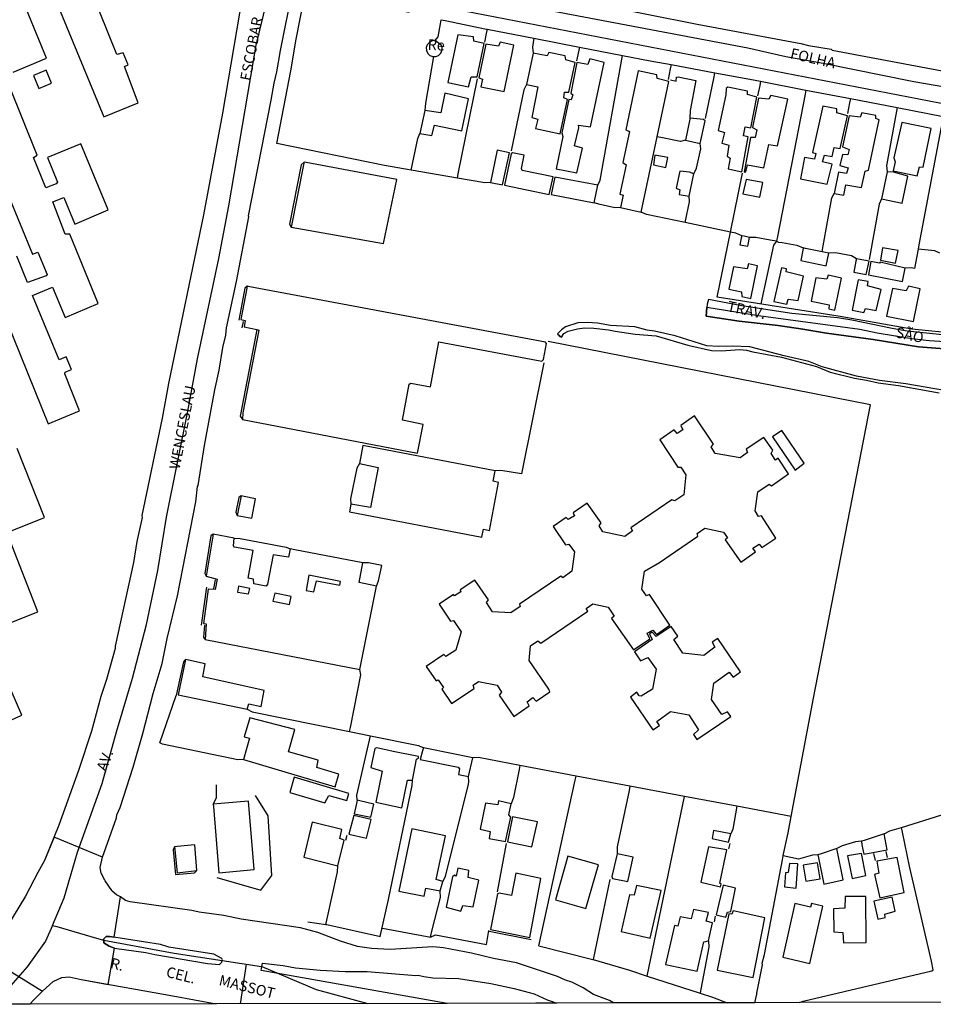
# Model space of a CAD drawing. Units: millimetres. Extents: x 175896 to 178311, y 1668726 to 1671503.
# Drawn here: x 176019 to 176235, y 1668727 to 1668959 of the extents above; entities that cross this region are included whole.
import ezdxf
from ezdxf.enums import TextEntityAlignment as Align

# ---------------------------------------------------------------- set-up
doc = ezdxf.new("R2010")
doc.units = ezdxf.units.MM
doc.header["$MEASUREMENT"] = 0
for name, color, linetype in [('V-BUEIRO', 5, 'Continuous'), ('V-CANAL', 140, 'Continuous'), ('V-CANTEIRO', 221, 'Continuous'), ('V-CRUZAMENTO', 1, 'Continuous'), ('V-EDIFICACAO', 7, 'Continuous'), ('V-EIXO_DE_LOGRADOURO', 3, 'Continuous'), ('V-LOTE', 1, 'Continuous'), ('V-NOME_DOS_LOGRADOUROS', 7, 'Continuous'), ('V-QUADRA', 21, 'Continuous'), ('V-TESTADA', 5, 'Continuous'), ('X-LIMITE_5000', 1, 'Continuous')]:
    doc.layers.add(name, color=color, linetype=linetype)

# ---------------------------------------------------------------- blocks, each defined once
blk = doc.blocks.new('305')
at = {"color": 0, "linetype": 'ByBlock', "lineweight": -2, "const_width": 0.05}
blk.add_lwpolyline([(0.73, 0.39, 0.60863), (-0.73, 0.38)], format="xyb", dxfattribs=at)

msp = doc.modelspace()

# ---------------------------------------------------------------- linework, layer by layer
at = {"layer": 'V-CANAL'}
msp.add_lwpolyline([(176242.84, 1668870.79), (176228.67, 1668873.27), (176222.49, 1668874.02), (176216.99, 1668875.06), (176208.9, 1668877.24), (176205.72, 1668878.54), (176199.93, 1668879.85), (176191.77, 1668881.96), (176187.62, 1668882.18), (176184.43, 1668882.08), (176181.67, 1668882.25), (176174.17, 1668884.61), (176169.29, 1668885.67), (176167.53, 1668885.9), (176164.61, 1668886.7), (176158.86, 1668887.05), (176155.77, 1668887.6), (176153.38, 1668887.76), (176151.16, 1668887.63), (176148.22, 1668886.72), (176147.26, 1668886.03), (176146.35, 1668885.03), (176147.27, 1668884.28), (176147.79, 1668885.14), (176148.81, 1668885.7), (176151.09, 1668886.25), (176152.73, 1668886.47), (176154.93, 1668886.43), (176158.37, 1668886.04), (176159.99, 1668885.66), (176164.71, 1668885.02), (176169.63, 1668884.62), (176177.14, 1668882.39), (176182.77, 1668881.15), (176185, 1668881.03), (176189.43, 1668881.33), (176191.05, 1668881.22), (176192.52, 1668880.82), (176199.29, 1668879.55), (176207.58, 1668877.34), (176210.76, 1668876.03), (176216.58, 1668874.61), (176219.4, 1668874.15), (176222.17, 1668873.48), (176226.96, 1668872.86), (176236.57, 1668871.13)], dxfattribs=at)
at = {"layer": 'V-CANTEIRO'}
msp.add_lwpolyline([(176039.02, 1668741.77), (176039.08, 1668741.13), (176040.28, 1668740.34), (176041.61, 1668739.91), (176049, 1668738.89), (176051.15, 1668738.35), (176063.58, 1668736.29), (176066.41, 1668735.98), (176066.93, 1668736.53), (176067.06, 1668736.95), (176067.11, 1668737.1), (176066.98, 1668737.46), (176065.07, 1668738.48), (176054.44, 1668740.1), (176052.46, 1668740.73), (176040.37, 1668742.63), (176039.59, 1668742.62), (176039, 1668742.03)], close=True, dxfattribs=at)
msp.add_lwpolyline([(176120.21, 1668726.84), (176076.23, 1668734.62), (176076.42, 1668735.55), (176076.58, 1668736.34), (176081.49, 1668735.8), (176084.36, 1668735.23), (176090.17, 1668734.69), (176096.12, 1668734.34), (176101.28, 1668734.37), (176112.8, 1668733.44), (176113.34, 1668733.53), (176114.75, 1668733.15), (176116.86, 1668732.89), (176122.95, 1668732.67), (176130.55, 1668731.53), (176136.08, 1668730.32), (176140.8, 1668729.07), (176143.86, 1668727.68), (176145.08, 1668727.25), (176146.09, 1668726.9)], dxfattribs=at)
at = {"layer": 'V-CRUZAMENTO'}
msp.add_lwpolyline([(176011.61, 1668737.66), (176024.57, 1668729.73), (176027.09, 1668731.99), (176028.26, 1668732.53), (176029.12, 1668732.92), (176030.89, 1668733.1), (176033.7, 1668732.46), (176034.18, 1668732.37), (176040.09, 1668731.32), (176041.61, 1668739.91), (176040.28, 1668740.34), (176039.08, 1668741.13), (176039.02, 1668741.77), (176039, 1668742.03), (176039.59, 1668742.62), (176040.37, 1668742.63), (176041.51, 1668742.45), (176043.02, 1668752.03), (176042.02, 1668752.48), (176041.05, 1668753.37), (176040.94, 1668753.53), (176039.36, 1668755.76), (176039.25, 1668755.97), (176038.46, 1668757.58), (176038.19, 1668758.93), (176038.75, 1668761.39), (176027.28, 1668766.14), (176024.99, 1668760.62), (176023.47, 1668757.75), (176020.52, 1668752.2), (176011.67, 1668737.74)], dxfattribs=at)
at = {"layer": 'V-EDIFICACAO'}
for points in [[(176024.38, 1668971.86), (176039.03, 1668936.33), (176047.18, 1668939.64), (176043.91, 1668948.21), (176044.8, 1668948.63), (176043.65, 1668951.49), (176042.15, 1668951.11), (176036.03, 1668966.19)], [(176017.58, 1668946.94), (176025.5, 1668950.19), (176018.98, 1668966.19)], [(176011.04, 1668900.28), (176025.92, 1668863.78), (176033.31, 1668866.9), (176029.8, 1668875.63), (176029.91, 1668876.04), (176031.37, 1668876.65), (176030.16, 1668879.6), (176028.53, 1668878.93), (176022.2, 1668894.14), (176026.9, 1668896.08), (176029.93, 1668888.93), (176037.73, 1668892.22), (176030.99, 1668908.6), (176029.88, 1668908.63), (176026.97, 1668916.26), (176029.57, 1668917.27), (176032.2, 1668911.01), (176040.09, 1668914.34), (176033.61, 1668929.93), (176025.73, 1668926.71), (176028.07, 1668920.9), (176027.76, 1668920.5), (176025.3, 1668919.54), (176022.42, 1668926.73), (176022.42, 1668926.73), (176023.31, 1668927.31), (176016.67, 1668943.75)], [(176013.36, 1668925.19), (176022.15, 1668903.93), (176023.42, 1668904.37), (176025.63, 1668899.12), (176025.4, 1668898.79), (176020.98, 1668897.16), (176018.47, 1668903.42)], [(176017.41, 1668838.6), (176025.03, 1668841.67), (176018.59, 1668857.98)], [(176015.31, 1668816.11), (176023.48, 1668819.36), (176016.74, 1668836.54)], [(176012.43, 1668791.74), (176019.66, 1668794.94), (176015.9, 1668803.68)]]:
    msp.add_lwpolyline(points, dxfattribs=at)
for points in [[(176117.41, 1668954.37), (176116.94, 1668954.33), (176116.62, 1668954.31), (176115.94, 1668953.87), (176115.5, 1668953.36), (176115.27, 1668952.7), (176115.36, 1668952), (176115.65, 1668951.34), (176116.12, 1668950.82), (176116.85, 1668950.63), (176117.59, 1668950.6), (176118.22, 1668950.88), (176118.75, 1668951.38), (176119.08, 1668952.15), (176119.08, 1668952.95), (176118.93, 1668953.23), (176117.41, 1668954.37)], [(176122.73, 1668955.74), (176120.42, 1668944.49), (176125.3, 1668943.46), (176125.87, 1668945.83), (176127.36, 1668945.82), (176128.99, 1668953.67), (176126.51, 1668954.24), (176126.45, 1668955.25), (176122.73, 1668955.74)], [(176129.38, 1668953.51), (176127.71, 1668945.56), (176128.6, 1668945.25), (176128.21, 1668943.42), (176133.71, 1668942.3), (176136.02, 1668953.31), (176132.76, 1668954.01), (176132.4, 1668953.08), (176129.38, 1668953.51)], [(176144.27, 1668951.52), (176143.89, 1668950.75), (176140.6, 1668951.42), (176138.98, 1668944), (176141.64, 1668943.44), (176140.22, 1668936.19), (176141.69, 1668935.77), (176141.14, 1668933.56), (176146.95, 1668932.35), (176148.68, 1668940.47), (176147.79, 1668940.81), (176148, 1668942.19), (176149.02, 1668942.19), (176150.49, 1668949.19), (176148.29, 1668949.85), (176148.11, 1668950.74), (176144.27, 1668951.52)], [(176150.89, 1668949.17), (176149.44, 1668941.98), (176149.93, 1668941.58), (176149.52, 1668940.39), (176149.03, 1668940.43), (176147.36, 1668932.56), (176147.61, 1668931.68), (176145.99, 1668924.08), (176150.91, 1668923.08), (176152.21, 1668928.91), (176150.36, 1668929.51), (176151.38, 1668933.74), (176151.27, 1668934.38), (176154.16, 1668934), (176157.36, 1668949.21), (176153.93, 1668950.06), (176153.5, 1668948.74), (176150.89, 1668949.17)], [(176022.46, 1668946.13), (176023.68, 1668943.07), (176026.7, 1668944.29), (176025.41, 1668947.35), (176022.46, 1668946.13)], [(176169.88, 1668931.64), (176172.63, 1668944.73), (176169.87, 1668945.4), (176169.82, 1668946.28), (176165.4, 1668947.18), (176162.47, 1668933.31), (176163.37, 1668932.89), (176161.78, 1668925.55), (176162.55, 1668925), (176161.1, 1668918.11), (176161.86, 1668917.82), (176161.21, 1668914.92), (176166.14, 1668913.85)], [(176186.59, 1668943.33), (176186.23, 1668943.08), (176186.14, 1668941.51), (176184.3, 1668933.08), (176185.8, 1668932.67), (176185.21, 1668930.1), (176186.87, 1668929.65), (176186.41, 1668927.08), (176187.18, 1668926.54), (176186.67, 1668924.05), (176189.91, 1668923.34), (176191.44, 1668931.65), (176190.28, 1668931.83), (176190.66, 1668934), (176192.02, 1668933.77), (176193.48, 1668940.96), (176191.23, 1668941.61), (176191.22, 1668942.38), (176186.59, 1668943.33)], [(176119.7, 1668941.95), (176118.7, 1668937.29), (176114.95, 1668937.83), (176113.81, 1668932.44), (176116.62, 1668931.92), (176117.2, 1668934.35), (176123.7, 1668933.03), (176125.31, 1668940.61), (176119.7, 1668941.95)], [(176193.87, 1668940.76), (176192.41, 1668933.8), (176193.43, 1668933.27), (176193.08, 1668931.45), (176191.94, 1668931.45), (176190.49, 1668923.25), (176190.86, 1668923.32), (176191.23, 1668925.04), (176195.11, 1668924.32), (176196.27, 1668929.82), (176198.32, 1668929.46), (176200.81, 1668940.56), (176196.75, 1668941.4), (176196.29, 1668940.5), (176193.87, 1668940.76)], [(176209.04, 1668938.9), (176206.59, 1668927.89), (176207.38, 1668927.67), (176207.07, 1668926.38), (176204.69, 1668926.71), (176203.75, 1668921.66), (176210.11, 1668920.41), (176211.28, 1668925.14), (176208.97, 1668925.74), (176209.44, 1668927.28), (176211.27, 1668926.94), (176211.76, 1668929.07), (176213.16, 1668928.86), (176214.9, 1668936.59), (176212.35, 1668937.29), (176212.39, 1668938.22), (176209.04, 1668938.9)], [(176177.65, 1668936.07), (176177.6, 1668935.81), (176176.58, 1668930.8), (176180.09, 1668930.03), (176181.25, 1668935.38), (176180.84, 1668935.73), (176178.49, 1668935.98), (176177.65, 1668936.07)], [(176215.28, 1668936.6), (176213.68, 1668929.25), (176215.32, 1668928.64), (176214.97, 1668927.34), (176213.69, 1668927.42), (176213.09, 1668924.81), (176215.08, 1668924.31), (176214.69, 1668922.99), (176212.79, 1668923.26), (176211.78, 1668918.19), (176214, 1668917.84), (176214.53, 1668920.28), (176218.18, 1668919.61), (176219.06, 1668923.49), (176219.82, 1668923.73), (176222.4, 1668935.67), (176221.63, 1668935.97), (176221.61, 1668936.63), (176218.27, 1668937.28), (176217.91, 1668936.23), (176215.28, 1668936.6)], [(176227.73, 1668934.97), (176225.88, 1668926.65), (176226.18, 1668925.74), (176225.67, 1668923.59), (176231.39, 1668922.39), (176231.89, 1668924.54), (176232.75, 1668924.45), (176234.71, 1668933.59), (176227.73, 1668934.97)], [(176132.04, 1668928.46), (176130.46, 1668920.82), (176133.31, 1668920.25), (176134.96, 1668927.82), (176132.04, 1668928.46)], [(176135.69, 1668927.84), (176135.35, 1668927.64), (176133.78, 1668920.17), (176144.39, 1668918.03), (176145.29, 1668922.14), (176137.95, 1668923.68), (176137.79, 1668924.16), (176138.43, 1668927.26), (176135.69, 1668927.84)], [(176169.37, 1668927.29), (176168.99, 1668925.03), (176171.94, 1668924.37), (176172.41, 1668926.74), (176169.37, 1668927.29)], [(176086.39, 1668925.64), (176086.26, 1668925.01), (176083.31, 1668910.29), (176105.21, 1668906.43), (176108.35, 1668921.56), (176086.91, 1668925.54), (176086.39, 1668925.64)], [(176177.52, 1668923.3), (176175.25, 1668923.52), (176174.39, 1668919.49), (176175.27, 1668919.13), (176175.06, 1668917.97), (176177.47, 1668917.57), (176178.59, 1668922.89), (176177.52, 1668923.3)], [(176145.72, 1668922.07), (176144.85, 1668917.97), (176155.02, 1668916.04), (176155.82, 1668920.18), (176145.72, 1668922.07)], [(176190.92, 1668921.56), (176190.18, 1668918.16), (176194.16, 1668917.37), (176194.84, 1668920.82), (176190.92, 1668921.56)], [(176225.76, 1668923.28), (176224.31, 1668923.32), (176222.96, 1668916.93), (176227.78, 1668915.91), (176229.17, 1668922.3), (176225.76, 1668923.28)], [(176189.88, 1668908.26), (176189.76, 1668907.65), (176189.44, 1668906.09), (176191.32, 1668905.76), (176191.76, 1668907.82), (176190.47, 1668908.12), (176189.88, 1668908.26)], [(176208.87, 1668904.44), (176204.94, 1668905.25), (176204.44, 1668905.35), (176204.33, 1668904.81), (176203.83, 1668902.41), (176209.88, 1668901.15), (176210.46, 1668904.12)], [(176223.18, 1668905.36), (176222.73, 1668902.45), (176226.25, 1668901.76), (176226.86, 1668904.72), (176223.18, 1668905.36)], [(176217, 1668902.79), (176216.9, 1668902.27), (176216.4, 1668899.66), (176219.31, 1668899.05), (176220.02, 1668902.22), (176217.86, 1668902.63), (176217, 1668902.79)], [(176191.18, 1668900.44), (176187.92, 1668900.89), (176186.84, 1668895.62), (176189.86, 1668894.97), (176189.9, 1668893.87), (176192.05, 1668893.39), (176193.65, 1668901.1), (176191.52, 1668901.62), (176191.18, 1668900.44)], [(176200.37, 1668899.74), (176200.45, 1668900.44), (176199.26, 1668900.7), (176197.51, 1668892.74), (176200.53, 1668892.06), (176200.89, 1668893.29), (176203.23, 1668892.98), (176204.47, 1668898.73), (176200.37, 1668899.74)], [(176222.59, 1668902.01), (176222.43, 1668901.75), (176220.44, 1668902.17), (176219.86, 1668898.98), (176227.93, 1668897.44), (176228.53, 1668900.55), (176222.59, 1668902.01)], [(176207.43, 1668898.27), (176206.27, 1668892.78), (176210.58, 1668891.88), (176210.51, 1668890.95), (176211.86, 1668890.69), (176213.47, 1668898.21), (176210.32, 1668898.91), (176209.97, 1668897.95), (176207.43, 1668898.27)], [(176075.23, 1668886.07), (176075.7, 1668885.96), (176071.89, 1668866.38), (176071.82, 1668864.81), (176113.2, 1668856.83), (176114.57, 1668863.62), (176109.69, 1668864.68), (176111.23, 1668873.13), (176111.68, 1668873.38), (176116.27, 1668872.57), (176118.3, 1668883.17), (176142.65, 1668878.63), (176143.02, 1668879.03), (176143.75, 1668882.77), (176143.48, 1668883.12), (176073.56, 1668896.19), (176072.97, 1668896.3), (176072.89, 1668895.87), (176071.46, 1668888.42), (176072.44, 1668888.2), (176072.26, 1668886.74)], [(176219.62, 1668896.41), (176219.8, 1668897.4), (176217.44, 1668897.81), (176215.98, 1668890.64), (176218.78, 1668890.08), (176219.16, 1668891.02), (176221.7, 1668890.54), (176222.82, 1668895.51), (176219.62, 1668896.41)], [(176228.76, 1668895.26), (176225.55, 1668895.78), (176224.15, 1668889.27), (176230.46, 1668887.95), (176232.05, 1668895.72), (176229.28, 1668896.34), (176228.76, 1668895.26)], [(176185.55, 1668838.23), (176186.48, 1668836.85), (176185.98, 1668836.36), (176189.65, 1668831.13), (176193.13, 1668833.51), (176192.54, 1668834.41), (176193.98, 1668835.33), (176194.62, 1668834.56), (176197.91, 1668836.79), (176194.59, 1668842.03), (176193.84, 1668841.91), (176193.06, 1668843.24), (176193.7, 1668847.76), (176196.38, 1668849.53), (176196.89, 1668849.16), (176200.94, 1668851.98), (176198.46, 1668855.66), (176197.88, 1668855.24), (176196.83, 1668856.81), (176197.21, 1668857.56), (176195.14, 1668860.6), (176190.97, 1668857.78), (176191.24, 1668857.03), (176189.52, 1668855.72), (176183.62, 1668856.76), (176182.63, 1668858.39), (176183.18, 1668858.99), (176178.71, 1668865.7), (176175.46, 1668863.41), (176175.97, 1668862.38), (176174.61, 1668861.51), (176173.94, 1668862.36), (176170.53, 1668860), (176174.78, 1668853.56), (176175.51, 1668853.52), (176176.7, 1668851.78), (176176.23, 1668847.03), (176174.05, 1668845.63), (176173.34, 1668845.84), (176163.67, 1668839.22), (176164.08, 1668838.53), (176162.22, 1668837.14), (176157.06, 1668838.24), (176156.16, 1668839.72), (176156.62, 1668840.36), (176153.37, 1668845.06), (176149.99, 1668842.79), (176150.31, 1668842.09), (176148.83, 1668841.21), (176148.35, 1668841.68), (176145.3, 1668839.53), (176148.22, 1668835.16), (176149.01, 1668835.32), (176150.31, 1668833.56), (176149.75, 1668829), (176147.61, 1668827.41), (176147.1, 1668827.76), (176137.37, 1668821.17), (176137.48, 1668820.62), (176135.32, 1668819.12), (176130.96, 1668819.37), (176129.55, 1668821.56), (176129.97, 1668822.21), (176126.76, 1668826.87), (176123.28, 1668824.55), (176123.5, 1668824.06), (176121.99, 1668823.15), (176121.74, 1668823.44), (176118.33, 1668821.18), (176121.02, 1668817.13), (176121.75, 1668817.35), (176123.54, 1668814.67), (176122.32, 1668810.32), (176119.9, 1668808.78), (176119.43, 1668809.28), (176115.27, 1668806.44), (176117.63, 1668803.05), (176118.07, 1668803.27), (176119.38, 1668801.49), (176118.96, 1668801.07), (176121.23, 1668797.69), (176126.61, 1668801.22), (176126.38, 1668802), (176127.62, 1668802.89), (176132.06, 1668802.02), (176133.11, 1668800.37), (176132.53, 1668799.64), (176136, 1668794.66), (176139.64, 1668797.15), (176139.17, 1668798.12), (176140.48, 1668799.15), (176141.24, 1668798.26), (176144.48, 1668800.45), (176144.3, 1668801.1), (176139.64, 1668807.89), (176139.94, 1668811.31), (176141.65, 1668812.5), (176142.41, 1668811.95), (176153.51, 1668819.5), (176153.11, 1668820.18), (176154.67, 1668821.29), (176158.34, 1668820.45), (176159.75, 1668818.36), (176159.12, 1668817.79), (176164.27, 1668810.36), (176168.16, 1668812.99), (176167.53, 1668814.34), (176168.84, 1668815.07), (176169.71, 1668814.01), (176172.88, 1668816.2), (176168.06, 1668823.44), (176167.36, 1668823.15), (176166.28, 1668824.75), (176166.93, 1668829), (176170.47, 1668831.04), (176179.48, 1668837.26), (176179.38, 1668837.87), (176181.14, 1668839.1)], [(176199.34, 1668862.23), (176197.18, 1668860.7), (176202.53, 1668852.88), (176204.63, 1668854.49), (176199.34, 1668862.23)], [(176100.3, 1668858.67), (176099.48, 1668854.45), (176103.89, 1668853.5), (176102.07, 1668844), (176097.49, 1668844.81), (176097.17, 1668843), (176128.42, 1668837.01), (176128.85, 1668838.89), (176130.22, 1668838.6), (176132.36, 1668849.96), (176131.14, 1668850.21), (176131.6, 1668852.72), (176100.3, 1668858.67)], [(176071.56, 1668846.81), (176071.48, 1668846.41), (176070.61, 1668842.12), (176074.01, 1668841.52), (176074.89, 1668846.07), (176072.22, 1668846.66), (176071.56, 1668846.81)], [(176083.15, 1668834.23), (176082.99, 1668833.47), (176082.74, 1668832.29), (176079.12, 1668832.87), (176077.76, 1668825.92), (176077.41, 1668825.42), (176074.5, 1668826.02), (176074.42, 1668827.12), (176073.18, 1668827.33), (176074.36, 1668833.82), (176069.92, 1668834.65), (176069.7, 1668834.98), (176069.89, 1668836.78), (176064.89, 1668837.72), (176063.26, 1668827.78), (176065.83, 1668827.06), (176065.36, 1668824.62), (176063.69, 1668824.73), (176062.64, 1668816.61), (176063.24, 1668816.53), (176063.03, 1668812.79), (176099.6, 1668805.7), (176103.53, 1668825.45), (176099.39, 1668826.33), (176100.3, 1668830.91), (176084.2, 1668834.03), (176083.15, 1668834.23)], [(176087.55, 1668828.01), (176086.92, 1668824.39), (176088.67, 1668824.09), (176089.32, 1668826.66), (176094.88, 1668825.68), (176095.02, 1668826.52), (176087.55, 1668828.01)], [(176070.91, 1668825.46), (176070.69, 1668823.98), (176073.29, 1668823.58), (176073.55, 1668824.88), (176070.91, 1668825.46)], [(176079.47, 1668823.78), (176079.05, 1668821.92), (176082.94, 1668821.13), (176083.38, 1668823), (176079.47, 1668823.78)], [(176173.83, 1668812.79), (176174.77, 1668813.63), (176173.19, 1668815.93), (176169.68, 1668813.5), (176168.72, 1668814.56), (176168.09, 1668814.17), (176168.68, 1668812.86), (176164.51, 1668809.93), (176165.98, 1668807.76), (176167.7, 1668808.58), (176169.65, 1668805.85), (176168.8, 1668801.08), (176166.14, 1668799.42), (176165.67, 1668799.51), (176165.08, 1668800.36), (176163.62, 1668799.23), (176168.87, 1668791.44), (176170.43, 1668792.51), (176169.8, 1668793.48), (176173.08, 1668795.81), (176177.36, 1668795.03), (176179.7, 1668791.45), (176178.47, 1668790.36), (176179.3, 1668789.21), (176187.3, 1668794.66), (176186.52, 1668795.77), (176185.14, 1668795.13), (176182.72, 1668798.63), (176183.27, 1668802.48), (176186.89, 1668805.12), (176187.84, 1668803.93), (176189.57, 1668805.21), (176184.25, 1668813.09), (176182.89, 1668812.2), (176183.53, 1668810.98), (176180.89, 1668809.08), (176175.96, 1668809.59), (176173.83, 1668812.79)], [(176062.45, 1668803.97), (176063.05, 1668807.08), (176058.4, 1668808.08), (176056.66, 1668799.78), (176072.95, 1668796.33), (176073.3, 1668797.61), (176076.23, 1668797.03), (176076.97, 1668800.79), (176062.45, 1668803.97)], [(176073.56, 1668794.3), (176072.23, 1668789.83), (176073.5, 1668789.49), (176072.1, 1668784.47), (176093.75, 1668777.97), (176094.59, 1668780.99), (176089.38, 1668782.56), (176089.71, 1668784.3), (176082.73, 1668786.29), (176084.18, 1668791.52), (176073.56, 1668794.3)], [(176107.46, 1668786.39), (176103.62, 1668787.23), (176103.12, 1668787.09), (176102.18, 1668782.55), (176104.87, 1668781.72), (176103.38, 1668774.41), (176109.5, 1668773.08), (176110.85, 1668779.57), (176112, 1668779.57), (176112.99, 1668784.55), (176113.45, 1668784.82), (176113.45, 1668785.15), (176107.46, 1668786.39)], [(176114.6, 1668787.23), (176114.42, 1668786.55), (176113.85, 1668784.46), (176122.87, 1668782.68), (176123.16, 1668782.24), (176122.93, 1668780.94), (176125.3, 1668780.46), (176126.27, 1668784.86), (176115.44, 1668787.06), (176114.6, 1668787.23)], [(176084.04, 1668780.32), (176083.07, 1668776.68), (176091.34, 1668774.19), (176092.22, 1668775.95), (176096.54, 1668774.77), (176096.99, 1668776.46), (176084.04, 1668780.32)], [(176064.94, 1668773.89), (176064.98, 1668773.38), (176066.28, 1668757.67), (176074.58, 1668758.43), (176073.29, 1668774.64), (176066.73, 1668774.05), (176064.94, 1668773.89)], [(176098.97, 1668774.83), (176098.79, 1668774.06), (176098.23, 1668771.65), (176102.17, 1668770.8), (176102.91, 1668773.91), (176099.62, 1668774.68), (176098.97, 1668774.83)], [(176129.31, 1668774.16), (176128.01, 1668767.97), (176130.37, 1668767.44), (176130.2, 1668765.83), (176134.04, 1668765.05), (176135.29, 1668770.82), (176134.78, 1668771.42), (176135.34, 1668774.02), (176132.39, 1668774.66), (176132.21, 1668773.77), (176129.31, 1668774.16)], [(176098.13, 1668771.22), (176096.99, 1668766.8), (176101.14, 1668765.87), (176102.3, 1668770.26), (176098.13, 1668771.22)], [(176135.69, 1668770.91), (176134.5, 1668764.97), (176140.29, 1668763.82), (176141.56, 1668769.71), (176135.69, 1668770.91)], [(176088.32, 1668769.65), (176086.31, 1668761.35), (176094.39, 1668759.35), (176095.91, 1668765.4), (176094.89, 1668765.8), (176095.35, 1668767.9), (176088.32, 1668769.65)], [(176111.87, 1668768.05), (176108.79, 1668753.38), (176114.79, 1668752.15), (176115.17, 1668754.06), (176118.55, 1668753.43), (176119.2, 1668755.64), (176117.66, 1668756.1), (176119.85, 1668766.4), (176111.87, 1668768.05)], [(176183.2, 1668767.66), (176182.86, 1668765.77), (176186.78, 1668764.93), (176187.29, 1668766.87), (176183.2, 1668767.66)], [(176218.17, 1668765.13), (176218.32, 1668764.3), (176218.74, 1668762.06), (176224.28, 1668763.11), (176223.59, 1668766.88), (176218.82, 1668765.34), (176218.17, 1668765.13)], [(176055.8, 1668763.84), (176055.87, 1668763.11), (176056.42, 1668757.72), (176061.07, 1668758.2), (176060.55, 1668764.29), (176056.38, 1668763.89), (176055.8, 1668763.84)], [(176181.99, 1668763.86), (176180.18, 1668755.45), (176184.84, 1668754.41), (176185.02, 1668755.03), (176184.69, 1668755.23), (176186.35, 1668763.13), (176181.99, 1668763.86)], [(176207.9, 1668761.97), (176208.05, 1668761.19), (176209.28, 1668755.01), (176213.86, 1668756.01), (176212.37, 1668763.42), (176208.63, 1668762.21), (176207.9, 1668761.97)], [(176148.73, 1668761.63), (176145.82, 1668751.33), (176153.04, 1668749.26), (176155.98, 1668759.57), (176148.73, 1668761.63)], [(176160.4, 1668762.18), (176160.32, 1668761.84), (176159.2, 1668756.79), (176159.33, 1668756.31), (176162.93, 1668755.63), (176164.22, 1668761.41), (176161.21, 1668762.02), (176160.4, 1668762.18)], [(176214.9, 1668761.69), (176215.97, 1668756.34), (176219.22, 1668757.05), (176218.2, 1668762.25), (176214.9, 1668761.69)], [(176221.8, 1668760.42), (176222.32, 1668757.61), (176221.29, 1668757.26), (176222.51, 1668751.8), (176228.32, 1668753.02), (176226.64, 1668761.34), (176221.8, 1668760.42)], [(176122.73, 1668758.75), (176122.37, 1668756.88), (176121.97, 1668757.11), (176121.49, 1668756.7), (176120.02, 1668749.54), (176123.48, 1668748.65), (176123.93, 1668749.98), (176126.36, 1668749.64), (176127.7, 1668755.98), (176125.21, 1668756.6), (176125.38, 1668758.24), (176122.73, 1668758.75)], [(176201.18, 1668759.92), (176200.86, 1668757.75), (176200.22, 1668757.67), (176200.01, 1668754.34), (176202.75, 1668754.07), (176203.12, 1668759.77), (176201.18, 1668759.92)], [(176204.38, 1668759.5), (176205.08, 1668755.72), (176208.46, 1668756.23), (176207.81, 1668760.06), (176204.38, 1668759.5)], [(176136.46, 1668757.57), (176135.41, 1668752.35), (176132.54, 1668752.9), (176132.17, 1668752.71), (176130.5, 1668744.25), (176139.75, 1668742.36), (176142.37, 1668756.38), (176136.46, 1668757.57)], [(176165.01, 1668754.66), (176164.43, 1668752.38), (176163.32, 1668752.5), (176161.35, 1668743.84), (176168.24, 1668742.23), (176170.82, 1668753.54), (176165.01, 1668754.66)], [(176183.83, 1668747.73), (176186.12, 1668747.24), (176186.48, 1668748.38), (176187.34, 1668748.56), (176188.42, 1668754.06), (176185.53, 1668754.76), (176183.83, 1668747.73)], [(176214.35, 1668752.09), (176214.24, 1668749.32), (176211.6, 1668749.17), (176211.64, 1668743.74), (176213.79, 1668743.56), (176213.93, 1668741.16), (176219.31, 1668741.18), (176219.22, 1668752.12), (176214.35, 1668752.09)], [(176221.12, 1668750.96), (176222.07, 1668746.73), (176223.79, 1668747.12), (176223.69, 1668747.91), (176226.17, 1668748.63), (176225.42, 1668751.95), (176221.12, 1668750.96)], [(176175.3, 1668747.26), (176174.8, 1668745.11), (176173.99, 1668745.27), (176171.86, 1668736.04), (176179.34, 1668734.42), (176180.96, 1668741.38), (176182.06, 1668741.63), (176183.01, 1668745.9), (176181.51, 1668746.26), (176181.99, 1668748.31), (176178.5, 1668749.04), (176177.89, 1668746.78), (176175.3, 1668747.26)], [(176202.45, 1668750.45), (176199.58, 1668737.73), (176205.97, 1668736.26), (176209.05, 1668749.78), (176206.42, 1668750.41), (176206.12, 1668749.57), (176202.45, 1668750.45)], [(176187.85, 1668748.7), (176187.58, 1668747.93), (176186.85, 1668747.99), (176184.06, 1668734.65), (176192.56, 1668732.98), (176195.37, 1668747.04), (176187.85, 1668748.7)]]:
    msp.add_lwpolyline(points, close=True, dxfattribs=at)
at = {"layer": 'V-EIXO_DE_LOGRADOURO'}
for points in [[(176026.9, 1668745.27), (176029.69, 1668751.77), (176031.16, 1668756.88), (176032.79, 1668762.54), (176038.67, 1668778.76), (176042.02, 1668791), (176045.86, 1668803.65), (176049.13, 1668816.38), (176051.82, 1668829.11), (176053.86, 1668841.76), (176058.92, 1668866.81), (176061.21, 1668879.13), (176066.27, 1668902.88), (176068.64, 1668915.28), (176075.08, 1668953.31), (176078.53, 1668967.57), (176078.67, 1668968.16), (176079.91, 1668974.58)], [(176329.5, 1668954.68), (176320.13, 1668951.94), (176277.34, 1668939.46), (176270.09, 1668938.29), (176266.43, 1668938.21), (176258.95, 1668939.27), (176242.99, 1668942.48), (176230.54, 1668944.62), (176209.16, 1668948.93), (176200.29, 1668950.51), (176191.31, 1668952.55), (176139.62, 1668962.32), (176094.18, 1668971.83), (176088.81, 1668972.87), (176080.91, 1668974.39), (176079.91, 1668974.58)], [(176341.6, 1668906.65), (176340.58, 1668906.48), (176333.69, 1668905.28), (176331.31, 1668904.87), (176326.02, 1668903.78), (176320.25, 1668902.46), (176314.48, 1668900.87), (176308.71, 1668899.1), (176297.09, 1668895.06), (176279.58, 1668890.27), (176273.88, 1668888.91), (176269.96, 1668888.34), (176258.87, 1668883.92), (176255.21, 1668882.75), (176253.36, 1668882.33), (176243.07, 1668882.83), (176234.24, 1668883.43), (176230.13, 1668883.88), (176221.91, 1668885.24), (176217.84, 1668886.07), (176193.82, 1668889.29), (176181.63, 1668891.25)], [(176026.9, 1668745.27), (176025.28, 1668741.5), (176020.92, 1668735.5), (176019.81, 1668734.23), (176013.15, 1668726.61)], [(176026.9, 1668745.27), (176027.95, 1668744.96), (176037.33, 1668742.23), (176038.75, 1668741.82), (176039.02, 1668741.77)], [(176039.02, 1668741.77), (176055.67, 1668738.66), (176067.06, 1668736.95)], [(176067.06, 1668736.95), (176076.37, 1668735.56), (176076.42, 1668735.55)], [(176071.4, 1668726.74), (176072.8, 1668736.09)], [(176076.42, 1668735.55), (176089.27, 1668730.08), (176089.27, 1668730.08), (176101.5, 1668726.8), (176101.5, 1668726.8), (176101.5, 1668726.8)]]:
    msp.add_lwpolyline(points, dxfattribs=at)
at = {"layer": 'V-LOTE'}
for points in [[(176111.76, 1668923.73), (176105.42, 1668924.83), (176079.94, 1668930.08), (176083.27, 1668947.23), (176084.53, 1668954.74), (176086.4, 1668964.43), (176089.22, 1668965.45), (176111.28, 1668961.09)], [(176117.41, 1668954.37), (176118.12, 1668955.23), (176118.67, 1668958.3), (176118.85, 1668959.28), (176119.76, 1668959.09), (176129.51, 1668957.09), (176129.66, 1668957.06)], [(176129.66, 1668957.06), (176129.48, 1668956.06), (176129.09, 1668953.97)], [(176129.66, 1668957.06), (176140.73, 1668954.92)], [(176140.73, 1668954.92), (176140.56, 1668953.92), (176140.39, 1668952.85), (176140.6, 1668951.42)], [(176140.73, 1668954.92), (176151.51, 1668952.84)], [(176151.51, 1668952.84), (176150.78, 1668949.61)], [(176151.51, 1668952.84), (176161.72, 1668950.87)], [(176117.01, 1668950.62), (176115.1, 1668939.54), (176114.95, 1668937.83)], [(176155.82, 1668920.18), (176156.42, 1668921.4), (176161.72, 1668950.87)], [(176161.72, 1668950.87), (176168.22, 1668949.61), (176173.17, 1668948.69)], [(176173.17, 1668948.69), (176172.99, 1668947.69), (176172.52, 1668945.17)], [(176173.17, 1668948.69), (176183.53, 1668946.77)], [(176181.31, 1668935.94), (176183.33, 1668945.77), (176183.53, 1668946.77)], [(176183.53, 1668946.77), (176191.78, 1668945.24), (176194.35, 1668944.74)], [(176122.66, 1668921.85), (176122.86, 1668922.85), (176127.39, 1668945.35)], [(176173.01, 1668945.09), (176174.35, 1668944.81), (176174.48, 1668945.72), (176174.87, 1668945.78), (176179.07, 1668944.95), (176177.68, 1668937.81), (176177.65, 1668936.07)], [(176194.35, 1668944.74), (176194.14, 1668943.74), (176193.64, 1668941.28)], [(176194.35, 1668944.74), (176205.05, 1668942.68)], [(176138.98, 1668944), (176138.33, 1668942.75), (176135.4, 1668928.33)], [(176205.05, 1668942.68), (176204.86, 1668941.68), (176198.31, 1668908.03), (176198.1, 1668906.94)], [(176205.05, 1668942.68), (176215.57, 1668940.65)], [(176215.57, 1668940.65), (176215.37, 1668939.65), (176214.88, 1668937.15)], [(176215.57, 1668940.65), (176226.65, 1668938.52)], [(176226.65, 1668938.52), (176224.19, 1668925.25), (176224.15, 1668924.83), (176224.31, 1668923.32)], [(176226.65, 1668938.52), (176237.49, 1668936.43), (176231.79, 1668906.07), (176231.6, 1668905.07)], [(176111.76, 1668923.73), (176113.31, 1668931.25), (176113.81, 1668932.44)], [(176176.58, 1668930.8), (176175.44, 1668930.55), (176171.14, 1668931.39), (176169.88, 1668931.64)], [(176178.59, 1668922.89), (176179.21, 1668924.24), (176180.18, 1668928.82), (176180.09, 1668930.03)], [(176122.66, 1668921.85), (176111.76, 1668923.73)], [(176130.46, 1668920.82), (176129.15, 1668920.72), (176122.66, 1668921.85)], [(176187.22, 1668909.12), (176190.04, 1668923)], [(176176.5, 1668911.35), (176177.5, 1668916.25), (176177.47, 1668917.57)], [(176208.87, 1668904.44), (176209.12, 1668905.86), (176211.19, 1668917.17), (176211.78, 1668918.19)], [(176222.96, 1668916.93), (176222.38, 1668915.72), (176220.04, 1668902.6)], [(176161.21, 1668914.92), (176159.9, 1668914.83), (176156.42, 1668915.59), (176155.02, 1668916.04)], [(176176.5, 1668911.35), (176167.4, 1668913.25), (176166.14, 1668913.85)], [(176187.22, 1668909.12), (176176.5, 1668911.35)], [(176272.14, 1668891.49), (176251.61, 1668884.98), (176241.22, 1668885.03), (176230.14, 1668886.15), (176213.16, 1668889.15), (176184.1, 1668893.74), (176187.22, 1668909.12)], [(176189.88, 1668908.26), (176188.47, 1668908.86), (176187.22, 1668909.12)], [(176198.1, 1668906.94), (176196.58, 1668907.22), (176193.23, 1668907.83), (176191.76, 1668907.82)], [(176198.1, 1668906.94), (176197.37, 1668906.03), (176194.38, 1668892.12)], [(176198.1, 1668906.94), (176198.58, 1668906.76), (176199.43, 1668906.68), (176202.94, 1668906), (176204.44, 1668905.35)], [(176231.6, 1668905.07), (176231.59, 1668905.07), (176230.72, 1668900.53), (176229.95, 1668900.64), (176228.53, 1668900.55)], [(176236.75, 1668904.16), (176235.51, 1668904.64), (176231.6, 1668905.07)], [(176217, 1668902.79), (176215.86, 1668903.46), (176212.06, 1668904.18), (176210.46, 1668904.12)], [(176201.57, 1668770.98), (176206.85, 1668798.97), (176220.32, 1668868.28), (176144.12, 1668883.28)], [(176143.12, 1668878.24), (176137.83, 1668851.97), (176132.92, 1668852.77), (176131.6, 1668852.72)], [(176099.48, 1668854.45), (176098.84, 1668853.3), (176097.4, 1668846.09), (176097.49, 1668844.81)], [(176069.89, 1668836.78), (176071.32, 1668836.67), (176082.2, 1668834.65), (176083.15, 1668834.23)], [(176103.53, 1668825.45), (176104.03, 1668826.66), (176104.75, 1668830.34), (176101.63, 1668830.96), (176100.3, 1668830.91)], [(176097.17, 1668791.06), (176097.37, 1668792.06), (176099.83, 1668804.51), (176099.6, 1668805.7)], [(176072.1, 1668784.47), (176070.7, 1668784.35), (176052.94, 1668788.09), (176052.3, 1668788.4), (176056.17, 1668799.58)], [(176072.95, 1668796.33), (176074.09, 1668795.75), (176097.17, 1668791.06)], [(176097.17, 1668791.06), (176102.12, 1668790.05)], [(176098.97, 1668774.83), (176098.85, 1668776.06), (176101.89, 1668789.05), (176102.12, 1668790.05)], [(176102.12, 1668790.05), (176113.44, 1668787.75), (176114.6, 1668787.23)], [(176137.45, 1668783.07), (176127.64, 1668784.92), (176126.27, 1668784.86)], [(176137.45, 1668783.07), (176137.25, 1668782.07), (176135.92, 1668775.47), (176135.34, 1668774.02)], [(176150.74, 1668780.56), (176137.45, 1668783.07)], [(176104.41, 1668742.66), (176106.37, 1668751.38), (176111.97, 1668778.33), (176112, 1668779.57)], [(176119.2, 1668755.64), (176119.81, 1668756.81), (176125.25, 1668778.64), (176125.35, 1668779.19), (176125.3, 1668780.46)], [(176141.91, 1668740.4), (176150.52, 1668779.56), (176150.74, 1668780.56)], [(176163.44, 1668778.17), (176150.74, 1668780.56)], [(176064.94, 1668773.89), (176065.73, 1668775.38), (176065.71, 1668778.48)], [(176163.44, 1668778.17), (176163.23, 1668777.17), (176160.42, 1668763.84), (176160.4, 1668762.18)], [(176176.34, 1668775.74), (176163.44, 1668778.17)], [(176065.81, 1668756.6), (176076.14, 1668753.56), (176078.81, 1668757.03), (176077.92, 1668771.19), (176074.92, 1668775.99)], [(176167.56, 1668733.27), (176176.34, 1668775.74)], [(176188.75, 1668773.4), (176176.34, 1668775.74)], [(176188.75, 1668773.4), (176187.75, 1668767.99), (176187.29, 1668766.87)], [(176201.57, 1668770.98), (176188.75, 1668773.4)], [(176199.72, 1668761.73), (176199.68, 1668761.74), (176200.84, 1668767.14), (176201.57, 1668770.98)], [(176227.64, 1668768.41), (176237.18, 1668771.37), (176238.71, 1668772.09)], [(176203.57, 1668727.02), (176204.41, 1668727.38), (176234.83, 1668734.52), (176235.13, 1668734.73), (176234.78, 1668736.8), (176229.59, 1668759.22), (176227.88, 1668767.29), (176227.64, 1668768.41)], [(176223.59, 1668766.88), (176224.94, 1668767.57), (176227.64, 1668768.41)], [(176096.24, 1668765.42), (176096.62, 1668766.62)], [(176134.22, 1668764.61), (176132.08, 1668753.16)], [(176187.05, 1668764.65), (176186.76, 1668763.36)], [(176218.17, 1668765.13), (176216.82, 1668764.99), (176213.66, 1668764.03), (176212.37, 1668763.42)], [(176192.96, 1668726.99), (176193.23, 1668728), (176193.49, 1668728.99), (176193.43, 1668729.28), (176194.79, 1668735.92), (176194.75, 1668736.32), (176195.26, 1668738.35), (176199.53, 1668760.73), (176199.72, 1668761.73)], [(176207.9, 1668761.97), (176206.63, 1668761.89), (176203.27, 1668760.89), (176199.72, 1668761.73)], [(176221.08, 1668762.24), (176221.45, 1668760.63)], [(176223.94, 1668762.71), (176224.29, 1668761.32)], [(176091.54, 1668745.49), (176091.77, 1668746.49), (176094.34, 1668757.94), (176094.39, 1668759.35)], [(176158.68, 1668756.07), (176154.77, 1668737.19)], [(176116.26, 1668742.45), (176116.7, 1668744.2), (176118.65, 1668751.89), (176118.55, 1668753.43)], [(176183.62, 1668747.44), (176183.33, 1668746.09)], [(176087.26, 1668746.1), (176091.54, 1668745.49)], [(176091.54, 1668745.49), (176091.78, 1668745.45), (176104.45, 1668742.65)], [(176104.92, 1668744.59), (176115.47, 1668742.6), (176116.26, 1668742.45)], [(176116.26, 1668742.45), (176117.47, 1668743.01), (176129.53, 1668740.76), (176130.12, 1668744.02)], [(176141.9, 1668740.4), (176154.67, 1668737.22), (176154.77, 1668737.19)], [(176182.06, 1668741.63), (176182.08, 1668740.1), (176180.24, 1668730.22), (176180.05, 1668729.22)], [(176154.77, 1668737.19), (176163.34, 1668734.64), (176167.56, 1668733.27)], [(176167.56, 1668733.27), (176180.05, 1668729.22)], [(176180.05, 1668729.22), (176182.97, 1668728.27), (176186.42, 1668726.98)]]:
    msp.add_lwpolyline(points, dxfattribs=at)
at = {"layer": 'V-QUADRA'}
for points in [[(176119.85, 1668970.11), (176179.35, 1668958.25), (176179.35, 1668958.25), (176203.89, 1668953.64), (176205.69, 1668953.18), (176211, 1668952.32), (176211.25, 1668952.14), (176245.2, 1668945.74)], [(176119.85, 1668970.11), (176179.35, 1668958.25), (176203.89, 1668953.64), (176205.69, 1668953.18), (176211, 1668952.32), (176211.25, 1668952.14), (176245.2, 1668945.74)], [(176087.59, 1668968.6), (176248.83, 1668937.26)], [(176159.58, 1668726.93), (176158.64, 1668727.52), (176154.83, 1668728.94), (176152.43, 1668730.47), (176149.71, 1668731.83), (176148.25, 1668732.29), (176146.32, 1668733.16), (176136.59, 1668736.39), (176131.17, 1668737.42), (176125.97, 1668738.72), (176119.39, 1668739.97), (176116.86, 1668740.19), (176106.77, 1668739.56), (176102.33, 1668739.83), (176099.05, 1668740.26), (176095.05, 1668741.56), (176089.68, 1668743.57), (176085.54, 1668744.68), (176071.49, 1668746.71), (176067.39, 1668747.56), (176061.61, 1668748.38), (176059.88, 1668748.8), (176045.25, 1668750.85), (176044.21, 1668751.17), (176043.02, 1668752.03), (176042.02, 1668752.48), (176041.05, 1668753.37), (176040.94, 1668753.53), (176039.36, 1668755.76), (176039.25, 1668755.97), (176038.46, 1668757.58), (176038.19, 1668758.93), (176038.75, 1668761.39), (176042.04, 1668770.68), (176042.15, 1668771.36), (176042.9, 1668773.13), (176045.99, 1668782.69), (176048.27, 1668790.63), (176050.75, 1668800.08), (176052.85, 1668807.14), (176054.06, 1668813.05), (176056.5, 1668823.15), (176060.77, 1668845.34), (176061.23, 1668848.99), (176061.37, 1668849.21), (176062.87, 1668858.66), (176065.31, 1668871.79), (176066.32, 1668876.46), (176067.2, 1668881.81), (176067.88, 1668884.74), (176068.09, 1668886.5), (176070.46, 1668897.4), (176073.33, 1668912.71), (176073.25, 1668912.97), (176078.65, 1668940.26), (176079.32, 1668944.34), (176079.97, 1668946.99), (176080.79, 1668952.03), (176083.76, 1668966.57)], [(176071.78, 1668964.63), (176067.11, 1668937.19), (176062.64, 1668913.2), (176054.33, 1668873.32), (176052.81, 1668865.17), (176048.06, 1668842.12), (176048.08, 1668841.67), (176046.86, 1668835.98), (176046.03, 1668831), (176041.75, 1668811.25), (176041.74, 1668810.67), (176039.68, 1668803.35), (176038.31, 1668799.38), (176036.1, 1668791.19), (176033.03, 1668781.89), (176028.44, 1668768.95), (176024.99, 1668760.62), (176023.47, 1668757.75), (176020.52, 1668752.2), (176011.67, 1668737.74)], [(176237.39, 1668884.82), (176228.99, 1668885.7), (176225.42, 1668886.3), (176215.9, 1668888.3), (176212.56, 1668888.82), (176201.73, 1668889.89), (176189.88, 1668891.71), (176182, 1668893.19), (176181.71, 1668892.08), (176181.63, 1668891.25), (176181.45, 1668889.27), (176189.24, 1668888.04), (176198.53, 1668887.01), (176204.31, 1668886.19), (176209.89, 1668885.19), (176220.99, 1668883.74), (176231.7, 1668881.96), (176245.93, 1668880.92)], [(176245.93, 1668880.92), (176231.7, 1668881.96), (176220.99, 1668883.74), (176209.89, 1668885.19), (176204.31, 1668886.19), (176198.53, 1668887.01), (176189.24, 1668888.04), (176181.45, 1668889.27), (176181.63, 1668891.25), (176181.45, 1668889.27), (176189.24, 1668888.04), (176198.53, 1668887.01), (176204.31, 1668886.19), (176209.89, 1668885.19), (176220.99, 1668883.74), (176231.7, 1668881.96), (176245.93, 1668880.92)], [(176021.52, 1668726.63), (176022.5, 1668727.63), (176024.57, 1668729.73), (176027.09, 1668731.99), (176028.26, 1668732.53), (176029.12, 1668732.92), (176030.89, 1668733.1), (176033.7, 1668732.46), (176034.18, 1668732.37), (176055.33, 1668728.63), (176065.62, 1668726.72)]]:
    msp.add_lwpolyline(points, dxfattribs=at)
at = {"layer": 'V-TESTADA'}
for points in [[(176086.39, 1668925.64), (176085.71, 1668925.01), (176082.96, 1668910.99), (176083.31, 1668910.29)], [(176072.97, 1668896.3), (176072.37, 1668895.87), (176070.96, 1668888.32)], [(176071.99, 1668888.01), (176071.68, 1668886.47)], [(176075.23, 1668886.07), (176075, 1668884.85), (176071.25, 1668865.6), (176071.82, 1668864.81)], [(176071.56, 1668846.81), (176071.01, 1668846.41), (176070.3, 1668842.9), (176070.61, 1668842.12)], [(176064.89, 1668837.72), (176064.36, 1668837.29), (176062.95, 1668828.46), (176063.26, 1668827.78)], [(176065.39, 1668826.89), (176064.98, 1668824.91)], [(176063.3, 1668825.19), (176062.04, 1668816.24)], [(176062.84, 1668816.21), (176062.63, 1668813.4), (176063.03, 1668812.79)], [(176058.4, 1668808.08), (176057.91, 1668807.56), (176056.17, 1668799.58)], [(176055.8, 1668763.84), (176055.46, 1668763.11), (176055.96, 1668757.28), (176060.48, 1668757.66), (176061.07, 1668758.2)], [(176130.14, 1668743.9), (176140.08, 1668741.9)]]:
    msp.add_lwpolyline(points, dxfattribs=at)
at = {"layer": 'X-LIMITE_5000'}
msp.add_lwpolyline([(176249.93, 1668727.12), (176203.57, 1668727.02), (176192.96, 1668726.99), (176186.42, 1668726.98), (176159.58, 1668726.93), (176146.09, 1668726.9), (176141.2, 1668726.89), (176120.21, 1668726.84), (176065.03, 1668726.72), (176021.52, 1668726.63), (176013.15, 1668726.61)], dxfattribs=at)

# ---------------------------------------------------------------- block references
at = {"layer": 'V-BUEIRO', "xscale": 0.9999982063889259, "yscale": 0.9999982063889259, "zscale": 0.9999982063889259, "rotation": 147.0490018837408}
msp.add_blockref('305', (176147.12, 1668885.09), dxfattribs=at)

# ---------------------------------------------------------------- texts
at = {"layer": 'V-NOME_DOS_LOGRADOUROS'}
for s, rotation, p in [('ESCOBAR', 79, (176074.47, 1668944.56)), ('Re', 357, (176115.53, 1668951.42)), ('FOLHA', 347, (176201.01, 1668949.45)), ('TRAV.', 348, (176186.11, 1668889.67)), ('SÃO', 348, (176225.95, 1668883.5)), ('WENCESLAU', 79, (176057.71, 1668852.73)), ('AV.', 69, (176040.3, 1668781.23)), ('R.', 346, (176040.21, 1668734.46)), ('CEL.', 346, (176053.41, 1668732.39)), ('MASSOT', 346, (176065.89, 1668730.42))]:
    msp.add_text(s, height=2.5, rotation=rotation, dxfattribs=at).set_placement(p, align=Align.BOTTOM_LEFT)

doc.saveas('drawing.dxf')
